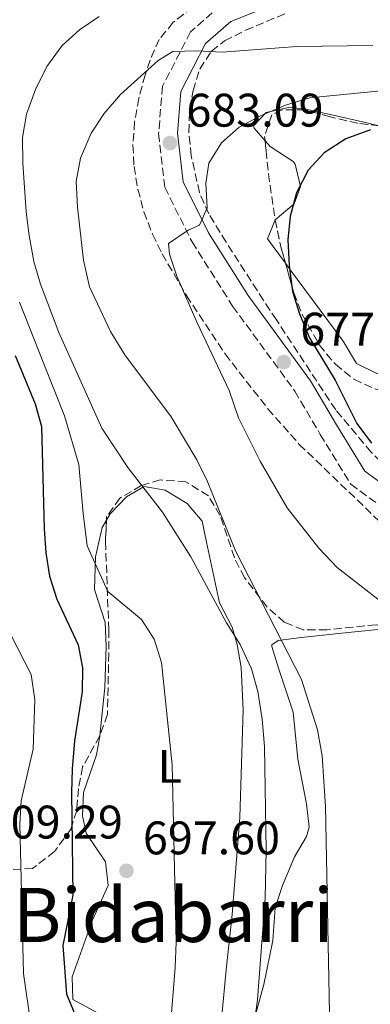
# Model space of a CAD drawing. Units: metres. Extents: x 569857 to 573321, y 4735726 to 4738074.
# Drawn here: x 570426 to 570500, y 4736694 to 4736904 of the extents above; entities that cross this region are included whole.
import ezdxf
from ezdxf.enums import TextEntityAlignment as Align

# ---------------------------------------------------------------- set-up
doc = ezdxf.new("R2010")
doc.units = ezdxf.units.M
doc.header["$MEASUREMENT"] = 0
doc.linetypes.add('DGN Style 3', pattern=[2.435890702152634, 1.739921930109024, -0.6959687720436097])
for name, color, linetype, lineweight in [('Camino', 7, 'DGN Style 3', 0), ('Cota de punto acotado terreno', 7, 'Continuous', 0), ('Curva de nivel directora', 30, 'Continuous', 30), ('Curva de nivel intermedia', 30, 'Continuous', 0), ('Estanque', 4, 'Continuous', 0), ('Etiqueta de uso rústico', 92, 'Continuous', 0), ('Línea de cambio de uso (parcela vista)', 92, 'Continuous', 0), ('Margen derecho', 7, 'Continuous', 0), ('Punto acotado terreno (símbolo)', 7, 'Continuous', 0), ('Texto de Área (paraje) menor', 7, 'Continuous', 0), ('Zona arbolada', 92, 'DGN Style 3', 0)]:
    doc.layers.add(name, color=color, linetype=linetype, lineweight=lineweight)
doc.styles.add('Style-Arial', font='arial.ttf')

# ---------------------------------------------------------------- blocks, each defined once
blk = doc.blocks.new('5PATER')
at = {"layer": 'Estanque', "linetype": 'Continuous', "lineweight": 0}
h = blk.add_hatch(color=51, dxfattribs=at)
edge = h.paths.add_edge_path()
edge.add_ellipse((0, 0), major_axis=(-0.1095731443231308, -0.1110710700762829), ratio=0.9994222409660317, start_angle=0, end_angle=360)

msp = doc.modelspace()

# ---------------------------------------------------------------- linework, layer by layer
at = {"layer": 'Camino', "color": 7, "linetype": 'DGN Style 3', "lineweight": 0}
msp.add_polyline3d([(570468.7300000008, 4736906.980000001, 686.4400000000024), (570462.2800000003, 4736901.290000003, 684.3600000000007), (570456.3099999977, 4736889.720000001, 682.9799999999959), (570455.4899999974, 4736879.66, 682.9799999999959), (570456.7899999983, 4736868.25, 680.5500000000029), (570462.6000000021, 4736856.609999999, 678.4700000000014), (570471.2299999997, 4736842.940000001, 678.1300000000047), (570484.4599999998, 4736824.880000001, 677.0899999999967), (570489.86, 4736815.650000001, 676.3899999999995), (570496.3399999999, 4736805.060000001, 676.0500000000029), (570508.3200000003, 4736796.320000002, 675.6999999999971), (570517.3500000006, 4736787.340000001, 675.3600000000007), (570522.0599999978, 4736778.61, 675.1799999999931), (570525.3500000002, 4736770.890000002, 674.8399999999965), (570533.0300000003, 4736760.500000001, 673.800000000003), (570544.5399999992, 4736749.500000001, 672.4100000000036), (570556.6000000003, 4736737.300000002, 670.330000000002), (570563.4299999988, 4736731.080000001, 669.0200000000042)], dxfattribs=at)
at = {"layer": 'Curva de nivel directora', "color": 30, "linetype": 'Continuous', "lineweight": 30, "flags": 128}
for points, elevation in [([(570500.5199999996, 4736880.430000001), (570495.2899999992, 4736878.510000002), (570490.6699999992, 4736875.57), (570487.3099999997, 4736871.870000001), (570484.8099999985, 4736867.060000001), (570483.4599999984, 4736862.100000001), (570483.0000000002, 4736857.09), (570483.2699999985, 4736851.560000002), (570483.9599999991, 4736846.039999999), (570485.4700000001, 4736841.28), (570487.5699999989, 4736836.220000002), (570493.0400000006, 4736827.230000002), (570497.6499999996, 4736817.970000002), (570500.7299999997, 4736813.79)], 675.0000000000002), ([(570424.9699999982, 4736832.449999999), (570429.2300000007, 4736822.180000001), (570430.5999999987, 4736817.359999999), (570431.1199999994, 4736795.539999999), (570431.5199999996, 4736790.440000001), (570432.3099999985, 4736785.51), (570433.8599999998, 4736780.590000001), (570438.3500000002, 4736770.87), (570439.3099999991, 4736765.970000003), (570439.2199999997, 4736760.920000001), (570437.6300000005, 4736750.440000001), (570437.0999999986, 4736744.45), (570436.9299999987, 4736739.45), (570437.2799999996, 4736717.630000002), (570435.1099999994, 4736706.939999999)], 700.0000000000001), ([(570435.1099999994, 4736706.939999999), (570435.9199999984, 4736696.600000001), (570437.8699999996, 4736691.82)], 700.0000000000002)]:
    msp.add_lwpolyline(points, dxfattribs=dict(at, elevation=elevation))
at = {"layer": 'Curva de nivel intermedia', "color": 30, "linetype": 'Continuous', "lineweight": 0, "flags": 128}
for points, elevation in [([(570442.8400000008, 4736904.550000002), (570438.6400000008, 4736901.76), (570434.9700000007, 4736898.369999999), (570431.7300000018, 4736893.939999999), (570429.2799999999, 4736889.06), (570427.4200000003, 4736883.769999999), (570426.5500000007, 4736878.84), (570426.6500000014, 4736873.359999999), (570427.3100000006, 4736863.02), (570427.9800000013, 4736857.949999998), (570428.9800000003, 4736852.439999999), (570430.3600000017, 4736847.640000001), (570434.28, 4736837.359999999), (570443.4100000008, 4736817.009999998), (570448.9699999996, 4736808.600000001), (570456.300000001, 4736799.140000001), (570462.3300000015, 4736789.619999998), (570469.8900000008, 4736775.600000001), (570472.8300000002, 4736770.99), (570475.2199999995, 4736765.789999999), (570476.5800000008, 4736760.979999999), (570477.5300000008, 4736755.060000001), (570478.0100000014, 4736749.249999999), (570478.3700000012, 4736727.119999998), (570478.1800000012, 4736717.009999999), (570476.5300000017, 4736695.430000001), (570474.4700000008, 4736680.060000001)], 690), ([(570501.0400000004, 4736898.4), (570484.870000001, 4736898.17), (570469.0000000013, 4736896.960000001), (570463.600000001, 4736897.27), (570458.5000000005, 4736897.15), (570455.4200000003, 4736895.230000001), (570447.3500000013, 4736887.96), (570443.9000000001, 4736883.9), (570441.1100000007, 4736879.75), (570438.8600000021, 4736874.42), (570437.9900000005, 4736869.49), (570438.2200000007, 4736864.01), (570439.4900000002, 4736852.730000001), (570440.7599999999, 4736847.08), (570445.2700000004, 4736837.560000001), (570448.2800000012, 4736832.560000001), (570458.1300000016, 4736819.369999998), (570463.5899999999, 4736810.27), (570465.8400000008, 4736805.810000001), (570471.8400000001, 4736790.880000001), (570485.8400000011, 4736763.489999999), (570489.3000000012, 4736752.81), (570490.2800000003, 4736747.3), (570490.9400000018, 4736736.499999999), (570491.8100000013, 4736692.560000001)], 685.0000000000001), ([(570504.2300000022, 4736888.909999999), (570487.5399999999, 4736887.26), (570482.5000000017, 4736885.7), (570477.1399999995, 4736883.429999999), (570472.6500000014, 4736881.050000001), (570468.8899999995, 4736877.699999998), (570466.1500000014, 4736873.390000001), (570465.5400000013, 4736869.109999998), (570465.8000000005, 4736863.869999999), (570464.1800000002, 4736860.140000001), (570461.7900000006, 4736859.09), (570457.5999999996, 4736856.300000001), (570457.7899999997, 4736854.039999999), (570459.39, 4736849.3), (570463.6600000014, 4736839.409999999), (570470.4699999997, 4736825.02), (570472.4900000005, 4736819.179999999), (570477.0600000013, 4736809.980000001), (570482.8100000003, 4736800.039999999), (570489.5300000014, 4736791.489999999), (570493.49, 4736787.31), (570502.0799999997, 4736780.640000001)], 680), ([(570425.8800000001, 4736843.779999999), (570431.0500000002, 4736830.679999999), (570435.4700000014, 4736819.639999999), (570438.490000001, 4736809.270000001), (570439.4200000009, 4736798.859999998), (570440.2800000014, 4736791.919999998), (570444.6700000013, 4736782.27), (570451.8300000007, 4736776.279999998), (570454.5500000009, 4736772.09), (570456.110000001, 4736767.159999999), (570458.3500000007, 4736745.349999999), (570459.2100000011, 4736707.619999998), (570459.0400000013, 4736702.23), (570457.7000000002, 4736686.439999998)], 695), ([(570420.9000000001, 4736779.150000001), (570428.3600000013, 4736764.550000001), (570429.1799999994, 4736759.2), (570428.8300000007, 4736748.679999999), (570426.2600000001, 4736737.710000001), (570425.9500000017, 4736732.720000001), (570426.7899999999, 4736700.939999999), (570428.3400000011, 4736690.079999999)], 705)]:
    msp.add_lwpolyline(points, dxfattribs=dict(at, elevation=elevation))
at = {"layer": 'Línea de cambio de uso (parcela vista)', "color": 92, "linetype": 'Continuous', "lineweight": 0, "extrusion": (0.1039844096501674, -0.04270277278951779, 0.9936617713013784), "elevation": -142284.3742745028, "flags": 128}
msp.add_lwpolyline([(4598472.576320992, 1263733.950800132), (4598475.935993262, 1263739.532093116), (4598480.277640278, 1263739.542088097), (4598480.296581287, 1263739.532093116)], dxfattribs=at)
at = {"layer": 'Línea de cambio de uso (parcela vista)', "color": 92, "linetype": 'Continuous', "lineweight": 0}
for points in [[(570478.1196999997, 4736878.1337, 679.0187000000005), (570475.7999999998, 4736880.779999999, 679.25), (570475.6399999997, 4736881.310000001, 679.2599999999948), (570478.3499999996, 4736884.15, 679.2599999999948), (570483.4100000003, 4736885.310000001, 679.2400000000052), (570487.3499999996, 4736884.699999999, 679.0899999999965), (570491.9400000004, 4736883.730000001, 677.7700000000041), (570498.8399999999, 4736882.189999999, 674.929999999993), (570502.4123999998, 4736881.3145, 674.0819999999949)], [(570480.2664999999, 4736861.333699999, 675.9700000000012), (570484.3300000001, 4736864.710000001, 675.9700000000012), (570485.6399999997, 4736868.380000001, 676.6600000000036), (570484.5, 4736873.17, 677.2700000000041), (570484.1299999999, 4736873.710000001, 677.3500000000058), (570479.2100000001, 4736876.890000001, 678.9100000000036), (570478.1196999997, 4736878.1337, 679.0187000000005)], [(570516.1657999996, 4736825.279899999, 667.054999999993), (570510.1500000004, 4736826.49, 667.6600000000036), (570505.4299999997, 4736827.699999999, 668.8399999999965), (570501.7800000003, 4736828.720000001, 669.9100000000036), (570497.5800000001, 4736830.710000001, 671.4700000000012), (570494.7000000002, 4736835.49, 672.1600000000036), (570483.3399999999, 4736850.9, 675.1999999999971), (570482.4638999999, 4736852.0854, 675.3426000000036)], [(570468.0099999999, 4736682.15, 692.779999999999), (570469.8399999999, 4736701.710000001, 692.4199999999983), (570471.1299999999, 4736713.52, 692.4199999999983), (570472.75, 4736734.17, 692.25), (570473.4400000004, 4736757.060000001, 692.070000000007), (570473.0599999996, 4736766.050000001, 691.8999999999943), (570472.2199999997, 4736770.980000001, 691.8099999999977), (570471.1299999999, 4736774.67, 691.7299999999959), (570468.4199999999, 4736779.810000001, 691.2100000000064), (570465.7000000002, 4736792.74, 690.1699999999983), (570464.7300000004, 4736797.220000001, 690.1699999999983), (570461.5300000003, 4736800.960000001, 690.3399999999965), (570456.8899999997, 4736803.779999999, 690.6499999999943), (570452.4400000004, 4736804.560000001, 691.2100000000064), (570448.6799999997, 4736802.4, 692.4199999999983), (570445.1799999997, 4736798.75, 693.2200000000012), (570444.3823999995, 4736797.4222, 693.4919999999984)], [(570444.3823999995, 4736797.4222, 693.4919999999984), (570443.4500000002, 4736795.869999999, 693.8099999999977), (570442.04, 4736789.600000001, 695.7100000000064), (570441.8499999996, 4736782.67, 696.3999999999943), (570444.0899999999, 4736775.619999999, 696.75), (570444.3300000001, 4736770.619999999, 696.9400000000023), (570444.0499999998, 4736761.810000001, 697.4900000000052), (570443.0140000005, 4736751.5689, 698.2497000000003)], [(570475, 4736688.32, 689.3000000000029), (570477.8799999999, 4736698.600000001, 688.6100000000006), (570479.75, 4736708, 688.4400000000023), (570480.2800000003, 4736714.939999999, 688.0899999999965), (570481.8200000003, 4736719.710000001, 687.7599999999948), (570484.3700000001, 4736725.779999999, 687.2299999999959), (570486.9400000004, 4736730.100000001, 686.2899999999936), (570487.5199999996, 4736732.08, 686.0099999999948), (570486.9000000004, 4736737.039999999, 685.9799999999959), (570485.1100000005, 4736746.58, 686.3600000000006), (570484.0800000001, 4736756.529999999, 686.3500000000058), (570481.04, 4736765.720000001, 686.529999999999), (570479.5499999998, 4736770.51, 686.1999999999971), (570479.5300000003, 4736770.880000001, 686.1900000000023), (570480.9000000004, 4736771.779999999, 686.3600000000006), (570485.8200000003, 4736772.460000001, 685.8099999999977), (570495.7999999998, 4736773.539999999, 684.0599999999977), (570504.2300000004, 4736774.380000001, 682.3800000000047), (570505.2390000002, 4736774.431700001, 682.1198000000004)], [(570443.0140000005, 4736751.5689, 698.2497000000003), (570443, 4736751.430000001, 698.2599999999948), (570442.2999999998, 4736747.51, 698.4799999999959), (570439.54, 4736739.480000001, 698.8300000000017), (570439.3200000003, 4736734.480000001, 698.75), (570440.0800000001, 4736730.83, 698.6600000000036), (570444.2000000002, 4736724.689999999, 698.6600000000036), (570444.79, 4736719.699999999, 698.3000000000029), (570441.3700000001, 4736712.15, 698.6600000000036), (570437.1399999997, 4736700.279999999, 699.179999999993), (570437.25, 4736695.430000001, 699), (570448.6500000004, 4736689.279999999, 697.2700000000041)]]:
    msp.add_polyline3d(points, dxfattribs=at)
at = {"layer": 'Margen derecho', "color": 7, "linetype": 'Continuous', "lineweight": 0}
msp.add_polyline3d([(570487.0399999992, 4736910.020000001, 690.25), (570470.8599999987, 4736903.53, 686.4400000000024), (570465.480000001, 4736898.790000001, 684.3600000000007), (570460.2199999993, 4736888.600000001, 682.9799999999959), (570459.5100000007, 4736879.720000001, 682.9799999999959), (570460.6799999997, 4736869.41, 680.5500000000029), (570466.089999999, 4736858.570000002, 678.4700000000014), (570474.5300000011, 4736845.189999999, 678.1300000000047), (570487.7999999991, 4736827.08, 677.0899999999967), (570493.2899999988, 4736817.699999999, 676.3899999999995), (570499.3299999982, 4736807.820000002, 676.0500000000029), (570510.9200000021, 4736799.37, 675.6999999999971)], dxfattribs=at)
at = {"layer": 'Zona arbolada', "color": 92, "linetype": 'DGN Style 3', "lineweight": 0, "extrusion": (-0.6501070641554277, -0.2293778996912787, 0.7243939427331156), "elevation": -1456913.007403002, "flags": 128}
msp.add_lwpolyline([(-4277154.361660183, 1531880.721454396), (-4277154.338145994, 1531880.715444395), (-4277148.228601838, 1531879.642378639), (-4277144.909165211, 1531879.334133448)], dxfattribs=at)
at = {"layer": 'Zona arbolada', "color": 92, "linetype": 'DGN Style 3', "lineweight": 0, "extrusion": (0.0006786263025925696, 0.001943070557284437, 0.9999978819693324), "elevation": 10296.03855075018, "flags": 128}
msp.add_lwpolyline([(570443.9901650689, 4736745.04592446), (570442.4041587166, 4736740.504815887)], dxfattribs=at)
at = {"layer": 'Zona arbolada', "color": 92, "linetype": 'DGN Style 3', "lineweight": 0}
for points in [[(570470.4100000003, 4736912.609999999, 693.4199999999983), (570458.5800000001, 4736903.33, 689.8300000000017), (570455.6200000001, 4736899.67, 688.1999999999971), (570453.6600000003, 4736895.310000001, 686.4400000000023), (570452.5999999996, 4736892.109999999, 685.6699999999983), (570451.2699999996, 4736887.189999999, 685.1100000000006), (570450.3899999997, 4736882.199999999, 684.7299999999959), (570450.0300000003, 4736877.210000001, 684.4799999999959), (570450.2699999996, 4736872.65, 684.2899999999936), (570451.0800000001, 4736867.810000001, 684.1100000000006), (570452.3700000001, 4736863, 683.9600000000064), (570454.1600000003, 4736858.27, 683.7899999999936), (570456.2400000002, 4736854.08, 683.5899999999965), (570461.4100000003, 4736845.199999999, 682.9400000000023), (570469.6500000004, 4736832.779999999, 681.6499999999943), (570478.7100000001, 4736821.109999999, 680.4400000000023), (570485.4100000003, 4736813.539999999, 679.929999999993), (570507.0599999996, 4736792.710000001, 679.8099999999977)], [(570470.4100000003, 4736912.609999999, 693.4199999999983), (570458.5800000001, 4736903.33, 689.8300000000017), (570455.6200000001, 4736899.67, 688.1999999999971), (570453.6600000003, 4736895.310000001, 686.4400000000023), (570452.5999999996, 4736892.109999999, 685.6699999999983), (570451.2699999996, 4736887.189999999, 685.1100000000006), (570450.3899999997, 4736882.199999999, 684.7299999999959), (570450.0300000003, 4736877.210000001, 684.4799999999959), (570450.2699999996, 4736872.65, 684.2899999999936), (570451.0800000001, 4736867.810000001, 684.1100000000006), (570452.3700000001, 4736863, 683.9600000000064), (570454.1600000003, 4736858.27, 683.7899999999936), (570456.2400000002, 4736854.08, 683.5899999999965), (570461.4100000003, 4736845.199999999, 682.9400000000023), (570469.6500000004, 4736832.779999999, 681.6499999999943), (570478.7100000001, 4736821.109999999, 680.4400000000023), (570485.4100000003, 4736813.539999999, 679.929999999993), (570507.0599999996, 4736792.710000001, 679.8099999999977)], [(570500.6600000003, 4736811.880000001, 678.070000000007), (570493.1500000004, 4736820.869999999, 678.8000000000029), (570480.5300000003, 4736840.02, 679.8999999999943), (570477.7999999998, 4736844.16, 680.5), (570469.8399999999, 4736856.57, 683.8000000000029), (570466.1600000003, 4736862.560000001, 684.75), (570464.1799999997, 4736867.109999999, 684.820000000007), (570462.4199999999, 4736874.949999999, 684.75), (570461.9000000004, 4736879.92, 684.8699999999953), (570462.1200000001, 4736884.960000001, 685.1199999999953), (570462.7999999998, 4736888.82, 685.4400000000023), (570464.2599999999, 4736893.4, 687.1999999999971), (570466.7300000004, 4736897.210000001, 689.8600000000006), (570469.4900000002, 4736899.369999999, 690.9799999999959), (570473.9600000001, 4736901.640000001, 691.4799999999959), (570482.5199999996, 4736905.210000001, 692.3699999999953)], [(570553.0023999996, 4736761.2718, 674.152700000006), (570553.0300000003, 4736759.9, 674.3600000000006), (570548.7300000004, 4736759.539999999, 674.7700000000041), (570543.4600000001, 4736762.890000001, 675.0399999999936), (570535.2199999997, 4736775.84, 675.5500000000029), (570532.1699999999, 4736779.789999999, 675.7200000000012), (570518.29, 4736794.449999999, 676.4400000000023), (570500.6600000003, 4736811.880000001, 678.070000000007), (570493.1500000004, 4736820.869999999, 678.8000000000029), (570480.5300000003, 4736840.02, 679.8999999999943), (570477.7999999998, 4736844.16, 680.5), (570469.8399999999, 4736856.57, 683.8000000000029), (570466.1600000003, 4736862.560000001, 684.75), (570464.1799999997, 4736867.109999999, 684.820000000007), (570462.4199999999, 4736874.949999999, 684.75), (570461.9000000004, 4736879.92, 684.8699999999953), (570462.1200000001, 4736884.960000001, 685.1199999999953), (570462.7999999998, 4736888.82, 685.4400000000023), (570464.2599999999, 4736893.4, 687.1999999999971), (570466.7300000004, 4736897.210000001, 689.8600000000006), (570469.4900000002, 4736899.369999999, 690.9799999999959), (570473.9600000001, 4736901.640000001, 691.4799999999959), (570482.5199999996, 4736905.210000001, 692.3699999999953)], [(570502.4500000002, 4736881.310000001, 676.75), (570497.8499999996, 4736881.859999999, 678.3399999999965), (570491.9400000004, 4736883.220000001, 678.8999999999943), (570486.7000000002, 4736884.699999999, 678.929999999993), (570481.7300000004, 4736884.710000001, 679.0099999999948), (570479.54, 4736883.66, 679.2100000000064), (570478.0300000003, 4736879.039999999, 680.279999999999), (570478.3300000001, 4736876.01, 680.5899999999965), (570478.8399999999, 4736871.109999999, 680.179999999993), (570480.2699999996, 4736861.310000001, 678.5599999999977), (570481.5700000003, 4736855.289999999, 677.820000000007), (570484.2199999997, 4736845.789999999, 677.1900000000023), (570486.0199999996, 4736841.199999999, 676.8899999999994), (570489.6600000003, 4736834.689999999, 676.4400000000023), (570493.0700000003, 4736830.57, 676.0899999999965), (570497.0199999996, 4736827.390000001, 675.6600000000036), (570501.6600000003, 4736825.26, 675.0500000000029)], [(570502.4123999998, 4736881.3145, 676.7630000000064), (570497.8499999996, 4736881.859999999, 678.3399999999965), (570491.9400000004, 4736883.220000001, 678.8999999999943), (570486.7000000002, 4736884.699999999, 678.929999999993), (570481.7300000004, 4736884.710000001, 679.0099999999948), (570479.54, 4736883.66, 679.2100000000064), (570478.0300000003, 4736879.039999999, 680.279999999999), (570478.1196999997, 4736878.1337, 680.3727000000072)], [(570478.1196999997, 4736878.1337, 680.3727000000072), (570478.3300000001, 4736876.01, 680.5899999999965), (570478.8399999999, 4736871.109999999, 680.179999999993), (570480.2664999999, 4736861.333699999, 678.5638999999937)], [(570482.4638999999, 4736852.0854, 677.6074999999983), (570484.2199999997, 4736845.789999999, 677.1900000000023), (570486.0199999996, 4736841.199999999, 676.8899999999994), (570489.6600000003, 4736834.689999999, 676.4400000000023), (570493.0700000003, 4736830.57, 676.0899999999965), (570497.0199999996, 4736827.390000001, 675.6600000000036), (570501.6600000003, 4736825.26, 675.0500000000029), (570506.2100000001, 4736824.630000001, 673.3300000000017), (570510.8300000001, 4736824.76, 671.0800000000017), (570516.0800000001, 4736825.26, 669.3099999999977), (570516.1657999996, 4736825.279899999, 669.280700000003)], [(570501.7300000004, 4736775.180000001, 683.8000000000029), (570491.2800000003, 4736774.060000001, 684.429999999993), (570486.2599999999, 4736774.109999999, 684.9900000000052), (570482.2699999996, 4736775.67, 685.6699999999983), (570478.5599999996, 4736778.91, 686.8000000000029), (570473.7400000002, 4736785.180000001, 689.1300000000047), (570471.5899999999, 4736789.4, 690.6399999999994), (570468.54, 4736798.470000001, 693.8500000000058), (570466.0599999996, 4736802.609999999, 695.2400000000052), (570461.2800000003, 4736805.59, 696.0500000000029), (570455.8399999999, 4736805.960000001, 696.2700000000041), (570451.8099999996, 4736804.779999999, 696.7599999999948), (570447.25, 4736802.09, 697.7400000000052), (570444.4100000003, 4736798.16, 698.7299999999959), (570444.2100000001, 4736792.810000001, 699.8399999999965), (570444.8899999997, 4736774.130000001, 703.679999999993), (570444.9000000004, 4736769.109999999, 704.3999999999943), (570444.5999999996, 4736756.109999999, 705.070000000007), (570442.9900000002, 4736751.5, 705.0800000000019), (570439.3099999996, 4736744.9, 705.070000000007), (570438.4600000001, 4736740.310000001, 706.4900000000052), (570438.0700000003, 4736735.66, 708.7599999999949), (570436.8399999999, 4736731.680000001, 709.9199999999983), (570433.3499999996, 4736726.930000001, 710.1900000000023), (570428.6799999997, 4736723.33, 710.3500000000058), (570424.5700000003, 4736723.08, 710.6100000000006)], [(570505.2390000002, 4736774.431700001, 683.6474000000017), (570501.7300000004, 4736775.180000001, 683.8000000000029), (570491.2800000003, 4736774.060000001, 684.429999999993), (570486.2599999999, 4736774.109999999, 684.9900000000052), (570482.2699999996, 4736775.67, 685.6699999999983), (570478.5599999996, 4736778.91, 686.8000000000029), (570473.7400000002, 4736785.180000001, 689.1300000000047), (570471.5899999999, 4736789.4, 690.6399999999994), (570468.54, 4736798.470000001, 693.8500000000058), (570466.0599999996, 4736802.609999999, 695.2400000000052), (570461.2800000003, 4736805.59, 696.0500000000029), (570455.8399999999, 4736805.960000001, 696.2700000000041), (570451.8099999996, 4736804.779999999, 696.7599999999948), (570447.25, 4736802.09, 697.7400000000052), (570444.4100000003, 4736798.16, 698.7299999999959), (570444.3823999995, 4736797.4222, 698.8831000000064)], [(570444.3823999995, 4736797.4222, 698.8831000000064), (570444.2100000001, 4736792.810000001, 699.8399999999965), (570444.8899999997, 4736774.130000001, 703.679999999993), (570444.9000000004, 4736769.109999999, 704.3999999999943), (570444.5999999996, 4736756.109999999, 705.070000000007)], [(570443.0140000005, 4736751.5689, 705.0798999999971), (570442.9900000002, 4736751.5, 705.0800000000019), (570439.3099999996, 4736744.9, 705.070000000007), (570438.4600000001, 4736740.310000001, 706.4900000000052), (570438.0700000003, 4736735.66, 708.7599999999949), (570436.8399999999, 4736731.680000001, 709.9199999999983), (570433.3499999996, 4736726.930000001, 710.1900000000023), (570428.6799999997, 4736723.33, 710.3500000000058), (570424.5700000003, 4736723.08, 710.6100000000006)]]:
    msp.add_polyline3d(points, dxfattribs=at)

# ---------------------------------------------------------------- block references
at = {"layer": 'Punto acotado terreno (símbolo)', "color": 7, "linetype": 'Continuous', "lineweight": 0, "xscale": 10, "yscale": 10, "zscale": 10}
for p in [(570457.9100000004, 4736877.640000002, 683.089999999997), (570482.1000000017, 4736831.050000002, 677.6799999999935), (570448.6499999977, 4736722.82, 697.6000000000063)]:
    msp.add_blockref('5PATER', p, dxfattribs=at)

# ---------------------------------------------------------------- texts
at = {"layer": 'Cota de punto acotado terreno', "color": 7, "linetype": 'Continuous', "lineweight": 0, "style": 'Style-Arial'}
for s, p in [('683.09', (570461.4100000011, 4736881.140000002, 683.0899999999965)), ('677.68', (570485.6000000024, 4736834.550000002, 677.679999999993)), ('709.29', (570418.7300000003, 4736729.679999999, 709.2899999999936)), ('697.60', (570452.1499999985, 4736726.319999999, 697.6000000000058))]:
    msp.add_text(s, height=7.000000000000002, dxfattribs=at).set_placement(p)
at = {"layer": 'Etiqueta de uso rústico', "color": 92, "linetype": 'Continuous', "lineweight": 0, "style": 'Style-Arial'}
msp.add_text('L', height=7.000000000000002, dxfattribs=at).set_placement((570457.8614203781, 4736745.040010001, 695.3500000000058), align=Align.MIDDLE_CENTER)
at = {"layer": 'Texto de Área (paraje) menor', "color": 7, "linetype": 'Continuous', "lineweight": 0, "style": 'Style-Arial'}
msp.add_text('Bidabarri', height=11.5, dxfattribs=at).set_placement((570458.5931806221, 4736713.410010001, 699.1900000000023), align=Align.MIDDLE_CENTER)

doc.saveas('drawing.dxf')
